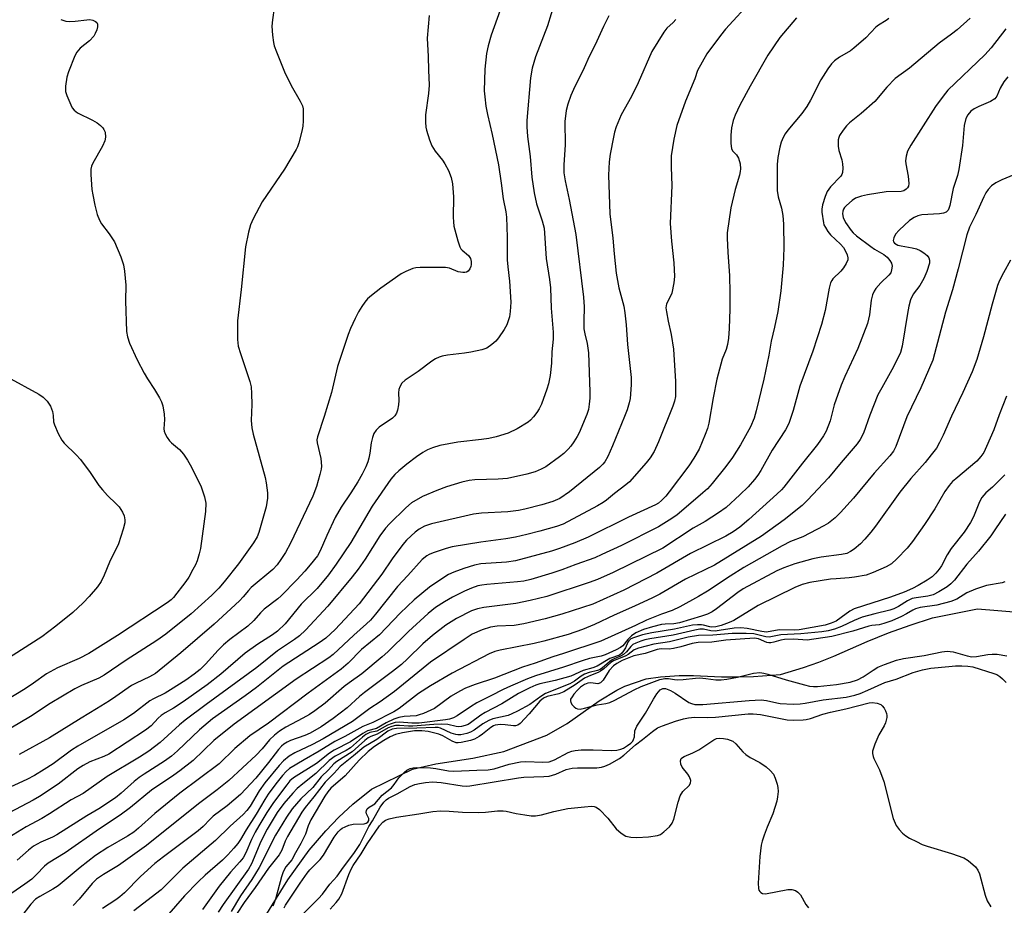
# Model space of a CAD drawing. Units: inches. Extents: x 1279762 to 1285762, y 505452 to 509452.
# Drawn here: x 1283033 to 1283298, y 507059 to 507297 of the extents above; entities that cross this region are included whole.
import ezdxf

# ---------------------------------------------------------------- set-up
doc = ezdxf.new("R2010")
doc.units = ezdxf.units.IN
doc.header["$MEASUREMENT"] = 0
doc.layers.add('HYDRO-Single Line Stream', color=4, linetype='Continuous')
doc.layers.add('Undefined', color=1, linetype='Continuous')

msp = doc.modelspace()

# ---------------------------------------------------------------- linework, layer by layer
at = {"layer": 'HYDRO-Single Line Stream'}
msp.add_lwpolyline([(1283099.09, 507055.77), (1283105.21, 507065.66), (1283110.94, 507073.66), (1283115.4, 507078.86), (1283118.98, 507082.55), (1283122.75, 507086.05), (1283127.74, 507090.16), (1283138.84, 507095.47), (1283145.1, 507096.97), (1283155.05, 507098.5), (1283163.45, 507100.3), (1283175.03, 507104.64), (1283180.49, 507107.84), (1283189.13, 507113.89), (1283193.88, 507116.79), (1283196.02, 507117.91), (1283201.81, 507119.84), (1283205.61, 507120.35), (1283210.7, 507120.7), (1283214.53, 507120.74), (1283222.07, 507120.38), (1283226.42, 507120.36), (1283230.76, 507120.49), (1283238, 507121.05), (1283244.22, 507122.93), (1283248.31, 507124.36), (1283252.35, 507125.93), (1283261.36, 507129.88), (1283267.12, 507132.2), (1283272.95, 507134.3), (1283279.02, 507136.26), (1283291.08, 507138.67), (1283303.15, 507137.7)], dxfattribs=at)
at = {"layer": 'Undefined'}
for points, elevation in [([(1283163.27, 507302.26), (1283160.03, 507293.27), (1283159.22, 507290.4), (1283158.75, 507288.37), (1283158.31, 507284.08), (1283158.16, 507278.23), (1283158.26, 507276.66), (1283158.57, 507274.15), (1283158.98, 507271.92), (1283160.23, 507266.51), (1283161.95, 507258.33), (1283162.73, 507253.38), (1283163.27, 507249.18), (1283163.95, 507245.64), (1283164.13, 507244.21), (1283164.36, 507238.83), (1283164.31, 507232.71), (1283164.47, 507230.83), (1283164.99, 507227), (1283165.33, 507221.35), (1283165.17, 507218.82), (1283164.92, 507217.42), (1283164.21, 507215.22), (1283163.5, 507213.93), (1283162, 507211.71), (1283161.26, 507210.79), (1283160.2, 507209.88), (1283158.8, 507208.96), (1283157.45, 507208.48), (1283154.56, 507207.89), (1283152.83, 507207.59), (1283148.21, 507207.02), (1283146.79, 507206.74), (1283145.99, 507206.49), (1283145, 507206.02), (1283144.05, 507205.45), (1283140.29, 507202.62), (1283136.83, 507200.27), (1283135.95, 507199.5), (1283135.36, 507198.56), (1283135.09, 507197.78), (1283135.02, 507196.93), (1283135.09, 507194.86), (1283135.03, 507193.67), (1283134.79, 507192.2), (1283134.5, 507191.39), (1283134.02, 507190.7), (1283133.4, 507190.12), (1283129.82, 507187.66), (1283129.04, 507186.86), (1283128.41, 507185.95), (1283128.01, 507184.89), (1283127.68, 507183.47), (1283127.31, 507180.65), (1283127.04, 507179.31), (1283126.75, 507178.27), (1283126.21, 507177), (1283125.19, 507174.97), (1283124.03, 507172.93), (1283122.17, 507169.95), (1283119.53, 507166.09), (1283117.92, 507163.33), (1283115.66, 507158.46), (1283113.92, 507154.32), (1283113.15, 507152.99), (1283111.25, 507150.55), (1283109.75, 507148.83), (1283107.61, 507146.5), (1283103.38, 507142.19), (1283102.49, 507141.41), (1283098.77, 507138.58), (1283097.78, 507137.59), (1283096.02, 507135.55), (1283094.41, 507134.03), (1283089.52, 507130.43), (1283087.8, 507128.98), (1283086.38, 507127.57), (1283083.03, 507123.82), (1283081.52, 507122.35), (1283079.95, 507121.12), (1283077.68, 507119.5), (1283073.59, 507116.85), (1283072.1, 507115.97), (1283068.99, 507114.49), (1283067.96, 507113.91), (1283063.58, 507110.54), (1283060.97, 507108.84), (1283048.56, 507101.71), (1283046.91, 507100.6), (1283041.93, 507096.98), (1283039.54, 507095.38), (1283036.85, 507093.79), (1283034.86, 507092.74), (1283028.14, 507089.66)], 298), ([(1283230.45, 507302.88), (1283223.22, 507294.89), (1283221.84, 507293.19), (1283218.18, 507288.23), (1283215.65, 507283.74), (1283214.92, 507281.48), (1283212.35, 507275.45), (1283210.09, 507268.89), (1283209.22, 507265.29), (1283208.52, 507260.75), (1283208.52, 507257.66), (1283208.74, 507252.73), (1283208.29, 507242.56), (1283208.62, 507237.8), (1283209.26, 507231.92), (1283209.39, 507228.26), (1283209.21, 507226.58), (1283208.68, 507223.79), (1283208.3, 507222.73), (1283207.3, 507220.9), (1283207.15, 507220.38), (1283207.12, 507219.84), (1283207.23, 507218.73), (1283207.69, 507216.21), (1283208.56, 507212.59), (1283209.14, 507208.63), (1283209.7, 507199.97), (1283209.73, 507197.34), (1283209.66, 507195.88), (1283209.42, 507194.62), (1283208.99, 507193.29), (1283205.1, 507183.72), (1283203.92, 507181.07), (1283202.87, 507179.37), (1283201.78, 507178.01), (1283197.34, 507172.94), (1283196.34, 507172.07), (1283193.23, 507169.78), (1283191.1, 507168.01), (1283190.18, 507167.38), (1283188.63, 507166.48), (1283179.41, 507161.56), (1283177.63, 507160.92), (1283173.16, 507159.61), (1283169.6, 507158.69), (1283166.52, 507158.03), (1283163.99, 507157.55), (1283157.24, 507156.68), (1283149.46, 507155.39), (1283147.88, 507154.97), (1283144.35, 507153.8), (1283143.29, 507153.38), (1283142.62, 507153.01), (1283141.42, 507151.98), (1283137.58, 507147.66), (1283134.78, 507144.69), (1283128.8, 507137.24), (1283127.45, 507135.65), (1283126.41, 507134.63), (1283122.94, 507131.59), (1283117.45, 507126.38), (1283116.23, 507125.48), (1283107.41, 507119.73), (1283090.74, 507107.62), (1283085.23, 507103.24), (1283079.68, 507097.88), (1283076.1, 507095.05), (1283074.46, 507093.87), (1283068.45, 507089.84), (1283062.75, 507085.18), (1283060.02, 507083.15), (1283054.39, 507079.47), (1283045.13, 507072.93), (1283040.59, 507070.18), (1283039.6, 507069.36), (1283037.44, 507067.08), (1283036.14, 507065.91), (1283034.3, 507064.52), (1283029.61, 507061.31)], 290), ([(1283177.13, 507302.29), (1283175.18, 507295.78), (1283171.93, 507287.47), (1283171.06, 507284.41), (1283170.61, 507281.78), (1283169.63, 507270.32), (1283169.62, 507268.58), (1283169.83, 507265.94), (1283170.49, 507260.55), (1283170.94, 507255.04), (1283171.58, 507250.78), (1283172.24, 507247.82), (1283173.79, 507243.28), (1283174.25, 507241.27), (1283174.8, 507233.1), (1283175.76, 507227.46), (1283176.02, 507225.19), (1283176.14, 507219.69), (1283176.72, 507213.27), (1283176.68, 507211.32), (1283176.4, 507207.99), (1283176.27, 507204.9), (1283175.92, 507201.53), (1283175.44, 507199.31), (1283175.04, 507197.93), (1283173.55, 507193.86), (1283172.97, 507192.56), (1283172.32, 507191.59), (1283171.41, 507190.43), (1283170.64, 507189.56), (1283170, 507188.98), (1283166.98, 507187.23), (1283164.63, 507186.07), (1283161.32, 507185.05), (1283159.37, 507184.6), (1283157.39, 507184.3), (1283151.03, 507183.59), (1283146.16, 507182.69), (1283144.18, 507182.11), (1283142.84, 507181.53), (1283141.56, 507180.84), (1283139.87, 507179.64), (1283137.26, 507177.66), (1283135.07, 507175.85), (1283134.05, 507174.89), (1283132.96, 507173.67), (1283127.95, 507166.4), (1283122.21, 507156.61), (1283118.24, 507150.78), (1283116.13, 507147.89), (1283113.12, 507144.22), (1283108.79, 507139.92), (1283104.45, 507134.69), (1283102.41, 507132.69), (1283101.04, 507131.67), (1283097.14, 507129.14), (1283093.69, 507126.75), (1283087.15, 507121.14), (1283083.48, 507118.25), (1283076.98, 507113.63), (1283074.34, 507111.94), (1283072.15, 507110.68), (1283071.07, 507109.94), (1283070.23, 507109.21), (1283068.37, 507107.22), (1283066.78, 507105.97), (1283056.95, 507099.58), (1283055.55, 507098.91), (1283051.79, 507097.48), (1283050, 507096.53), (1283048.56, 507095.55), (1283043.24, 507091.48), (1283038.22, 507088.17), (1283036.5, 507087.16), (1283030.07, 507083.77)], 296), ([(1283101.54, 507300.61), (1283101.01, 507297.41), (1283100.87, 507295.65), (1283101.03, 507293.3), (1283101.28, 507291.25), (1283101.5, 507290.41), (1283102.09, 507288.77), (1283104.27, 507283.36), (1283106.12, 507279.74), (1283108.52, 507275.52), (1283109.11, 507274.22), (1283109.29, 507273.39), (1283109.34, 507272.54), (1283109.33, 507270.22), (1283109.24, 507268.78), (1283108.96, 507267.37), (1283108.18, 507264.3), (1283107.83, 507263.22), (1283107.45, 507262.44), (1283104.25, 507257.17), (1283098.28, 507248.37), (1283095.8, 507243.74), (1283095.08, 507242.16), (1283094.57, 507240.21), (1283093.81, 507236.22), (1283092.64, 507224.74), (1283091.59, 507216.26), (1283091.63, 507211.23), (1283091.81, 507209.48), (1283092.39, 507207.5), (1283094.93, 507199.92), (1283095.28, 507198.49), (1283095.41, 507196.71), (1283095.5, 507193.74), (1283095.26, 507189.48), (1283095.48, 507187.45), (1283095.87, 507185.74), (1283099.06, 507174.08), (1283099.36, 507172.63), (1283099.71, 507169.97), (1283099.75, 507168.5), (1283099.35, 507166.16), (1283097.37, 507159.31), (1283096.92, 507158.1), (1283095.91, 507156.45), (1283091.88, 507150.81), (1283088, 507145.96), (1283086.55, 507144.26), (1283084.71, 507142.43), (1283079.13, 507137.33), (1283072.3, 507131.91), (1283069.84, 507130.21), (1283061.61, 507124.83), (1283055.64, 507120.8), (1283054.21, 507120.05), (1283049.58, 507118.07), (1283047.77, 507117.11), (1283041.16, 507113.19), (1283035.77, 507109.66), (1283030.51, 507106.58)], 302), ([(1283191.74, 507298.5), (1283190.28, 507295.59), (1283188.05, 507290.63), (1283186.43, 507287.55), (1283185.05, 507284.47), (1283182.17, 507278.63), (1283181.5, 507277.04), (1283180.64, 507274.64), (1283180.23, 507272.96), (1283179.87, 507270.01), (1283179.91, 507263.76), (1283179.6, 507258.29), (1283179.63, 507256.22), (1283179.93, 507254.02), (1283180.99, 507249), (1283182.86, 507239.52), (1283184.91, 507222.66), (1283185.08, 507220.09), (1283184.98, 507216.23), (1283185.03, 507214.15), (1283185.23, 507212.76), (1283185.89, 507210.23), (1283186.23, 507207.66), (1283186.59, 507197.16), (1283186.58, 507195.45), (1283186.46, 507193.81), (1283186.2, 507192.42), (1283185.84, 507191.05), (1283183.76, 507186.14), (1283183.21, 507185.12), (1283182.29, 507183.7), (1283181.47, 507182.57), (1283180.73, 507181.74), (1283179.55, 507180.56), (1283178.45, 507179.65), (1283174.72, 507176.94), (1283173.46, 507176.3), (1283171.9, 507175.64), (1283169.63, 507175), (1283164.43, 507173.83), (1283161.92, 507173.62), (1283155.57, 507173.48), (1283154.11, 507173.28), (1283152.07, 507172.85), (1283147.96, 507171.58), (1283145.38, 507170.6), (1283141.53, 507168.94), (1283138.53, 507167.24), (1283137.03, 507165.95), (1283132.61, 507161.65), (1283131.51, 507160.47), (1283129.96, 507158.34), (1283126.08, 507152.07), (1283124.18, 507149.39), (1283122.53, 507147.29), (1283115.97, 507139.44), (1283109.95, 507132.95), (1283108.35, 507131.47), (1283106.98, 507130.46), (1283102.38, 507127.39), (1283096.87, 507122.88), (1283083.17, 507112.92), (1283077.47, 507108.68), (1283075.98, 507107.45), (1283070.81, 507102.7), (1283067.7, 507100.37), (1283065.23, 507098.76), (1283056.52, 507093.49), (1283049.98, 507088.99), (1283046.8, 507087.28), (1283040.93, 507083.44), (1283038.9, 507082.24), (1283034.66, 507079.94), (1283025.19, 507074.24)], 294), ([(1283044, 507297.53), (1283045.3, 507297.05), (1283046.41, 507296.94), (1283047.85, 507297.03), (1283050.98, 507297.44), (1283051.78, 507297.47), (1283052.6, 507297.29), (1283053.33, 507296.95), (1283053.7, 507296.65), (1283053.89, 507296.25), (1283053.86, 507295.54), (1283053.66, 507294.75), (1283053.27, 507293.7), (1283052.86, 507292.98), (1283051.7, 507291.78), (1283049.17, 507289.76), (1283048.3, 507288.69), (1283047.76, 507287.71), (1283046.09, 507283.37), (1283045.64, 507281.99), (1283045.24, 507279.5), (1283045.22, 507278.67), (1283045.29, 507278.12), (1283045.65, 507277), (1283046.68, 507274.51), (1283047.07, 507273.72), (1283047.56, 507273.02), (1283048.48, 507272.36), (1283052.53, 507270.4), (1283053.79, 507269.63), (1283054.7, 507268.92), (1283055.31, 507268.32), (1283055.62, 507267.85), (1283055.91, 507267.09), (1283056.06, 507265.79), (1283055.87, 507264.78), (1283055.2, 507263.37), (1283052.63, 507258.77), (1283052.27, 507257.99), (1283052.06, 507257.18), (1283052.04, 507255.76), (1283052.36, 507251.7), (1283052.58, 507250.28), (1283053.17, 507247.46), (1283053.78, 507244.94), (1283054.42, 507243.39), (1283054.97, 507242.44), (1283057.01, 507239.76), (1283058.43, 507237.59), (1283060.14, 507233.5), (1283060.85, 507231.37), (1283061.13, 507229.72), (1283061.48, 507225.92), (1283061.41, 507221.69), (1283061.71, 507213.4), (1283061.93, 507211.95), (1283062.46, 507210.27), (1283064.56, 507205.82), (1283066.45, 507202.19), (1283067.34, 507200.68), (1283069.27, 507197.81), (1283070.62, 507195.51), (1283071.14, 507194.45), (1283071.46, 507193.38), (1283071.81, 507191.15), (1283071.9, 507189.75), (1283071.73, 507187.23), (1283071.82, 507186.6), (1283072.11, 507185.82), (1283072.67, 507184.83), (1283073.32, 507183.94), (1283073.86, 507183.41), (1283075.99, 507181.66), (1283077.05, 507180.36), (1283078.18, 507178.75), (1283078.88, 507177.49), (1283081.69, 507171.8), (1283082.73, 507168.87), (1283083.05, 507167.21), (1283083.01, 507164.89), (1283081.61, 507154.96), (1283081.3, 507153.56), (1283080.71, 507151.66), (1283080.27, 507150.59), (1283079.59, 507149.3), (1283078.46, 507147.26), (1283077.67, 507146.04), (1283074.35, 507141.75), (1283073.75, 507141.15), (1283072.63, 507140.29), (1283059.25, 507131.48), (1283051.5, 507126.63), (1283048.97, 507125.31), (1283043.05, 507122.81), (1283040.16, 507121.17), (1283036.63, 507118.65), (1283034.4, 507117.16), (1283028.86, 507113.86)], 304), ([(1283209.75, 507297.53), (1283209.05, 507296.72), (1283207.4, 507295.18), (1283206.52, 507294.06), (1283203.34, 507288.86), (1283199.61, 507280.4), (1283197.82, 507276.74), (1283195.08, 507271.83), (1283193.73, 507268.56), (1283193.28, 507267.17), (1283192.96, 507265.75), (1283192.07, 507261.17), (1283191.82, 507259.13), (1283191.67, 507255.59), (1283192, 507245.14), (1283192.81, 507238.57), (1283193.15, 507234.33), (1283193.71, 507229.14), (1283194.42, 507225.2), (1283195.75, 507220.22), (1283196.07, 507218.48), (1283196.4, 507215.21), (1283196.76, 507209.94), (1283197.73, 507201.02), (1283197.77, 507199.03), (1283197.5, 507195.34), (1283197.25, 507194.24), (1283196.64, 507192.36), (1283195.95, 507190.49), (1283192.74, 507182.65), (1283191.42, 507179.75), (1283190.61, 507178.3), (1283190.14, 507177.69), (1283189.18, 507176.79), (1283181.11, 507170.19), (1283178.53, 507168.45), (1283176.64, 507167.6), (1283173.66, 507166.71), (1283169.06, 507165.53), (1283167.35, 507165.18), (1283164.49, 507164.84), (1283157.38, 507164.52), (1283155.21, 507164.19), (1283143.88, 507161.63), (1283142.06, 507160.99), (1283140.63, 507160.2), (1283139.55, 507159.39), (1283138.46, 507158.41), (1283137.21, 507157.17), (1283136.2, 507156.01), (1283133.33, 507152.2), (1283130.56, 507148.07), (1283124.42, 507140.09), (1283117.97, 507133.17), (1283115.41, 507130.77), (1283113.64, 507129.5), (1283108.75, 507126.41), (1283103.94, 507123.23), (1283096.72, 507117.55), (1283093.67, 507115.25), (1283084.9, 507109.07), (1283081.35, 507106.07), (1283075.42, 507100.42), (1283073.87, 507099.04), (1283071.96, 507097.65), (1283066.42, 507094.14), (1283065.09, 507093.22), (1283063.8, 507092.19), (1283060.3, 507089.06), (1283058.7, 507087.82), (1283054.2, 507084.79), (1283050.96, 507082.93), (1283042.87, 507077.8), (1283041.76, 507077.19), (1283038.59, 507075.81), (1283036.6, 507074.72), (1283035.26, 507073.68), (1283032.2, 507071.03)], 292), ([(1283143.3, 507298.56), (1283142.74, 507292.47), (1283143.04, 507287.51), (1283143.08, 507283.81), (1283143.3, 507279.78), (1283143.12, 507277.55), (1283142.29, 507271.77), (1283142.27, 507269.82), (1283142.4, 507268.46), (1283142.58, 507267.63), (1283143.37, 507265.11), (1283143.98, 507263.47), (1283144.9, 507261.98), (1283146.88, 507259.58), (1283147.53, 507258.64), (1283148.46, 507256.8), (1283149.25, 507254.9), (1283149.58, 507253.18), (1283149.89, 507249.67), (1283149.77, 507244.27), (1283149.81, 507242.94), (1283149.94, 507241.85), (1283151, 507237.86), (1283151.57, 507236.22), (1283151.85, 507235.74), (1283152.21, 507235.34), (1283153.87, 507233.91), (1283154.42, 507233.09), (1283154.62, 507232.32), (1283154.64, 507231.51), (1283154.55, 507230.98), (1283154.23, 507230.3), (1283153.77, 507229.72), (1283153.38, 507229.45), (1283152.92, 507229.32), (1283152.41, 507229.29), (1283151.09, 507229.5), (1283148.79, 507230.48), (1283147.67, 507230.69), (1283140.85, 507230.7), (1283139.69, 507230.58), (1283138.88, 507230.36), (1283137.04, 507229.62), (1283135.78, 507228.96), (1283130.28, 507225.06), (1283127.76, 507223.15), (1283126.67, 507222.23), (1283125.94, 507221.36), (1283125.12, 507220.17), (1283124.21, 507218.7), (1283123.31, 507216.94), (1283122.07, 507214.22), (1283121.45, 507212.58), (1283118.56, 507203.96), (1283116.92, 507197.02), (1283115.02, 507190.5), (1283113.17, 507185.05), (1283113.05, 507184.22), (1283113.09, 507183.4), (1283114.07, 507179.17), (1283114.22, 507177.17), (1283114.13, 507176.3), (1283113.83, 507174.86), (1283112.92, 507171.67), (1283111.89, 507169.07), (1283105.94, 507156.39), (1283104.55, 507153.88), (1283103.33, 507151.97), (1283102.34, 507150.59), (1283101.16, 507149.29), (1283095.33, 507144.44), (1283094.57, 507143.67), (1283093.15, 507141.92), (1283092.18, 507140.9), (1283085.35, 507134.56), (1283076.36, 507126.86), (1283069.52, 507121.32), (1283067.93, 507120.37), (1283064.29, 507118.72), (1283063.08, 507118.08), (1283058.79, 507115.05), (1283057.08, 507113.92), (1283053.61, 507111.73), (1283049.46, 507109.29), (1283040.98, 507103.91), (1283032.8, 507099.5)], 300), ([(1283242.3, 507297.96), (1283237.82, 507292.67), (1283234.61, 507287.85), (1283229.8, 507279.57), (1283227.07, 507274.39), (1283225.81, 507271.7), (1283225.27, 507270.31), (1283224.84, 507268.32), (1283224.58, 507266.31), (1283224.58, 507264.05), (1283224.77, 507262.72), (1283225.08, 507262.12), (1283226.13, 507261), (1283226.67, 507260.11), (1283227.11, 507258.59), (1283227.2, 507257.29), (1283227.14, 507256.51), (1283226.94, 507255.52), (1283225.75, 507251.68), (1283224.6, 507246.77), (1283223.64, 507239.98), (1283223.63, 507238.55), (1283223.82, 507234.81), (1283224.27, 507228.42), (1283224.34, 507223.9), (1283224.33, 507219.41), (1283224.14, 507214.23), (1283223.97, 507211.61), (1283223.74, 507209.89), (1283223.37, 507208.61), (1283222.31, 507205.93), (1283220.88, 507200.59), (1283219.83, 507195.58), (1283218.65, 507188.76), (1283218.29, 507187.33), (1283217.7, 507185.71), (1283216.05, 507181.73), (1283214.64, 507179.28), (1283213.3, 507177.27), (1283208.01, 507170.2), (1283207.11, 507169.09), (1283205.94, 507167.87), (1283205.13, 507167.21), (1283204.27, 507166.68), (1283197.06, 507163.39), (1283186.16, 507158.01), (1283182.57, 507156.49), (1283178.43, 507154.97), (1283176.3, 507154.28), (1283166.55, 507151.68), (1283164.1, 507151.3), (1283157.25, 507150.82), (1283155.47, 507150.5), (1283152.65, 507149.58), (1283149.96, 507148.56), (1283148.53, 507147.91), (1283147.27, 507147.15), (1283143.35, 507144.52), (1283139.24, 507141.1), (1283135.44, 507137.51), (1283129.86, 507131.73), (1283125.09, 507127.74), (1283121.43, 507124.09), (1283119.58, 507122.48), (1283110.68, 507115.97), (1283099.95, 507107.93), (1283094.91, 507104.46), (1283090.93, 507101.05), (1283086.66, 507096.96), (1283076.04, 507089), (1283069.37, 507083.58), (1283064.95, 507079.62), (1283063.63, 507078.53), (1283062, 507077.42), (1283056.7, 507074.38), (1283053.33, 507072.25), (1283049.18, 507069.01), (1283043.24, 507064.1), (1283041.87, 507063.2), (1283038.31, 507061.2), (1283037.2, 507060.45), (1283035.92, 507059.15), (1283033.14, 507055.5)], 288), ([(1283267.22, 507297.78), (1283266.53, 507297.25), (1283264.4, 507295.95), (1283263.74, 507295.44), (1283261.02, 507292.59), (1283257.78, 507289.74), (1283256.84, 507289.09), (1283253.9, 507287.34), (1283252.58, 507286.32), (1283251.77, 507285.57), (1283250.73, 507284.17), (1283248.84, 507281.23), (1283246.13, 507275.76), (1283245.14, 507274.02), (1283243.73, 507272.17), (1283239.95, 507267.66), (1283239.3, 507266.72), (1283238.76, 507265.74), (1283238.22, 507264.45), (1283237.86, 507263.08), (1283237.29, 507260.28), (1283237.13, 507258.41), (1283237.11, 507251.43), (1283237.34, 507249.67), (1283238.26, 507246.65), (1283238.6, 507244.68), (1283238.79, 507242.39), (1283238.91, 507235.95), (1283238.71, 507231.27), (1283238.14, 507224.36), (1283237.33, 507218.81), (1283236.42, 507214.55), (1283235.47, 507210.81), (1283234.85, 507207.02), (1283233.5, 507200.61), (1283231.46, 507192.08), (1283230.91, 507190.08), (1283229.9, 507187.73), (1283227.22, 507182.86), (1283225.05, 507179.47), (1283223.26, 507177.03), (1283219.61, 507172.46), (1283218.32, 507171.04), (1283217.1, 507169.92), (1283210.07, 507163.97), (1283208.03, 507162.55), (1283205.12, 507160.81), (1283195.1, 507155.8), (1283189.86, 507153.3), (1283187.94, 507152.48), (1283182.8, 507150.67), (1283179.09, 507149.24), (1283176.35, 507148.28), (1283170.68, 507146.57), (1283168.83, 507146.14), (1283167.14, 507145.94), (1283158.81, 507145.28), (1283157.49, 507145.1), (1283156.4, 507144.86), (1283154.7, 507144.27), (1283152.79, 507143.44), (1283149.58, 507141.86), (1283147.4, 507140.62), (1283145, 507139.06), (1283143, 507137.45), (1283137.68, 507132.56), (1283132.17, 507127.14), (1283130.65, 507125.76), (1283125.11, 507121.19), (1283121.73, 507118.8), (1283120.38, 507117.76), (1283115.24, 507113.33), (1283112.44, 507111.24), (1283111, 507110.26), (1283109.26, 507109.22), (1283104.65, 507106.81), (1283102.96, 507105.71), (1283101.57, 507104.7), (1283100.22, 507103.41), (1283098.27, 507100.99), (1283096.67, 507099.26), (1283089.26, 507092.45), (1283086.11, 507089.96), (1283081.08, 507086.15), (1283067.05, 507074.98), (1283059.55, 507069.59), (1283055.47, 507067.1), (1283053.64, 507065.84), (1283052.46, 507064.71), (1283048.92, 507060.5), (1283047.32, 507058.76)], 286), ([(1283289.13, 507297.83), (1283285.61, 507294.72), (1283284.08, 507293.5), (1283280.78, 507291.15), (1283272.78, 507284.41), (1283268.92, 507281.58), (1283266.7, 507279.25), (1283263.43, 507275.44), (1283259.71, 507272.15), (1283256.61, 507269.63), (1283255.78, 507268.88), (1283254.86, 507267.71), (1283253.91, 507266.2), (1283253.69, 507265.66), (1283253.56, 507265.11), (1283253.52, 507263.36), (1283253.74, 507262.22), (1283254.5, 507259.72), (1283254.76, 507258.59), (1283254.82, 507257.41), (1283254.7, 507256.26), (1283254.52, 507255.74), (1283254.24, 507255.31), (1283251.46, 507252.44), (1283250.55, 507251.12), (1283250.02, 507249.83), (1283249.36, 507247.54), (1283249.16, 507246.39), (1283249.17, 507245.55), (1283249.58, 507242.75), (1283249.73, 507242.21), (1283250.11, 507241.41), (1283250.73, 507240.4), (1283251.45, 507239.49), (1283254.18, 507236.96), (1283254.97, 507236.09), (1283255.54, 507235.09), (1283255.97, 507234.04), (1283256.15, 507233.24), (1283256.12, 507232.73), (1283255.72, 507231.74), (1283254.98, 507230.55), (1283254.23, 507229.67), (1283252.13, 507227.59), (1283251.84, 507227.17), (1283251.52, 507226.5), (1283251.17, 507225.1), (1283250.04, 507219.06), (1283249.07, 507215.27), (1283246.73, 507208.17), (1283243.22, 507198.71), (1283241.46, 507192.14), (1283240.26, 507188.65), (1283239.32, 507186.9), (1283235.77, 507181.43), (1283232.71, 507175.98), (1283231.87, 507174.71), (1283230.97, 507173.53), (1283229.28, 507171.61), (1283227, 507169.41), (1283223.32, 507166.04), (1283221.32, 507164.58), (1283217.72, 507162.26), (1283214.49, 507160.4), (1283206.28, 507155.06), (1283192.87, 507148.48), (1283188.63, 507146.63), (1283186.45, 507145.8), (1283174.97, 507142.03), (1283170.53, 507140.94), (1283166.65, 507140.13), (1283158.07, 507139.03), (1283156.36, 507138.74), (1283154.67, 507138.14), (1283150.69, 507136.12), (1283147.78, 507134.28), (1283144.17, 507131.5), (1283141.61, 507129.26), (1283137.46, 507125.21), (1283135.79, 507123.72), (1283133.39, 507121.83), (1283125.82, 507116.19), (1283124.53, 507115.12), (1283121.21, 507112.06), (1283117.42, 507109.17), (1283114.18, 507106.95), (1283111.22, 507105.17), (1283109.75, 507104.54), (1283105.95, 507103.25), (1283104.98, 507102.8), (1283104.11, 507102.25), (1283103.45, 507101.67), (1283102.66, 507100.81), (1283099.98, 507097.33), (1283096.52, 507093.08), (1283092.4, 507088.67), (1283088.82, 507085.65), (1283085.1, 507082.84), (1283084.26, 507082.07), (1283082.34, 507080.03), (1283081.04, 507078.87), (1283071.65, 507071.9), (1283069.34, 507070.06), (1283065.5, 507066.55), (1283061.15, 507062.22), (1283059.94, 507061.12), (1283058.84, 507060.3), (1283055.2, 507057.97)], 284), ([(1283298.74, 507294.99), (1283294.76, 507289.89), (1283293.1, 507287.98), (1283283.14, 507278.43), (1283281.86, 507276.87), (1283279.82, 507274.08), (1283273.15, 507263.65), (1283272.24, 507261.98), (1283271.86, 507260.69), (1283271.7, 507259.38), (1283271.78, 507258.58), (1283272.41, 507255.29), (1283272.61, 507253.33), (1283272.49, 507252.57), (1283272.24, 507252.15), (1283271.9, 507251.79), (1283271.27, 507251.36), (1283270.53, 507251.13), (1283266.53, 507251.04), (1283261.44, 507250.28), (1283259.81, 507249.93), (1283258.25, 507249.31), (1283257.3, 507248.72), (1283255.84, 507247.42), (1283255.3, 507246.81), (1283255.02, 507246.36), (1283254.85, 507245.89), (1283254.75, 507245.13), (1283254.9, 507244.11), (1283255.55, 507242.84), (1283257.02, 507240.66), (1283257.61, 507240.01), (1283258.49, 507239.23), (1283262.35, 507236.29), (1283263.35, 507235.61), (1283265.83, 507234.16), (1283266.72, 507233.43), (1283267.47, 507232.55), (1283267.9, 507231.83), (1283268.07, 507231.06), (1283267.97, 507230), (1283267.71, 507229.25), (1283267.23, 507228.59), (1283265.07, 507226.5), (1283263.75, 507225.03), (1283263.29, 507224.33), (1283262.8, 507223.32), (1283262.42, 507221.88), (1283262.02, 507217.95), (1283261.42, 507215.58), (1283258.86, 507208.81), (1283255.36, 507201.34), (1283254.32, 507198.95), (1283252.5, 507193.65), (1283251.44, 507189.33), (1283250.36, 507186.58), (1283249.63, 507185.33), (1283247.96, 507182.95), (1283243.93, 507177.99), (1283238.93, 507171.5), (1283238.31, 507170.8), (1283237.06, 507169.59), (1283229.49, 507162.79), (1283227.03, 507160.74), (1283225.22, 507159.44), (1283223.27, 507158.31), (1283213.77, 507153.58), (1283204.65, 507148.3), (1283195.74, 507143.7), (1283187.44, 507139.96), (1283179.06, 507137.25), (1283174.56, 507136), (1283168.81, 507134.65), (1283166.19, 507134.25), (1283161.65, 507134.06), (1283159.81, 507133.8), (1283157.6, 507133.04), (1283154.92, 507131.86), (1283152.69, 507130.45), (1283143.69, 507124.33), (1283141.65, 507122.76), (1283133.91, 507116.43), (1283130.08, 507113.64), (1283127.3, 507111.84), (1283122.58, 507108.37), (1283114.69, 507103.71), (1283111.85, 507102.19), (1283107.05, 507099.89), (1283105.55, 507098.97), (1283104.04, 507097.71), (1283102.82, 507096.5), (1283098.95, 507091.78), (1283097.47, 507089.71), (1283095.04, 507085.53), (1283094.13, 507084.38), (1283093.12, 507083.3), (1283089.65, 507080.16), (1283085.66, 507076.29), (1283076.86, 507068.86), (1283071.03, 507063.01), (1283063.69, 507057.32)], 282), ([(1283299.33, 507282.08), (1283298.24, 507280.69), (1283297.27, 507278.96), (1283296.3, 507276.79), (1283295.78, 507276.11), (1283294.59, 507275.4), (1283291.43, 507274.03), (1283290.19, 507273.41), (1283289.33, 507272.77), (1283288.47, 507271.78), (1283287.99, 507270.83), (1283287.53, 507268.95), (1283287.08, 507263.52), (1283286.12, 507257.06), (1283285.72, 507255.42), (1283284.58, 507251.97), (1283283.65, 507247.42), (1283283.42, 507246.61), (1283283.19, 507246.13), (1283282.66, 507245.58), (1283281.96, 507245.28), (1283280.88, 507245.13), (1283276.11, 507244.86), (1283275.03, 507244.61), (1283274, 507244.17), (1283272.82, 507243.36), (1283270, 507240.71), (1283269.04, 507239.62), (1283268.55, 507238.69), (1283268.4, 507237.99), (1283268.46, 507237.58), (1283268.74, 507237.23), (1283269.17, 507236.95), (1283269.67, 507236.72), (1283270.52, 507236.48), (1283273.5, 507236), (1283274.65, 507235.72), (1283275.69, 507235.26), (1283276.67, 507234.65), (1283277.53, 507233.94), (1283277.99, 507233.32), (1283278.2, 507232.62), (1283278.16, 507231.83), (1283277.47, 507229.6), (1283276.66, 507227.75), (1283275.54, 507225.84), (1283273.77, 507223.48), (1283273.05, 507221.92), (1283272.6, 507220.26), (1283272.22, 507218.3), (1283270.83, 507209.46), (1283270.33, 507207.78), (1283268.47, 507203.92), (1283265.28, 507198.28), (1283264.29, 507196.37), (1283262.08, 507190.92), (1283260.36, 507186), (1283259.49, 507184.32), (1283258.67, 507183.16), (1283254.34, 507178.13), (1283250.94, 507174.04), (1283245.31, 507167.96), (1283243.81, 507166.53), (1283238.97, 507162.64), (1283232.91, 507158.28), (1283220.18, 507150.44), (1283212.39, 507146.66), (1283205.52, 507142.68), (1283203.51, 507141.63), (1283198.69, 507139.38), (1283193.16, 507137.04), (1283187.87, 507134.47), (1283184.61, 507133.11), (1283180.75, 507131.82), (1283174.24, 507129.97), (1283171.57, 507129.37), (1283162.39, 507127.61), (1283161.01, 507127.22), (1283159.44, 507126.59), (1283149.48, 507121.41), (1283143.68, 507117.99), (1283140.42, 507115.9), (1283135.19, 507111.85), (1283133.79, 507110.91), (1283128.12, 507108.12), (1283125.38, 507106.97), (1283120.53, 507104.34), (1283117.83, 507102.97), (1283113.6, 507100.31), (1283109.57, 507098.05), (1283105.68, 507095.68), (1283104.72, 507094.88), (1283103.71, 507093.78), (1283101.93, 507091.56), (1283099.93, 507088.77), (1283098.98, 507087.33), (1283096.61, 507083.35), (1283093.92, 507079.14), (1283092.42, 507076.55), (1283091.68, 507075.49), (1283090.67, 507074.23), (1283089, 507072.4), (1283087.53, 507070.96), (1283082.87, 507066.95), (1283081.03, 507065.17), (1283077.36, 507061.36), (1283072.49, 507055.83)], 280), ([(1283300.87, 507255.61), (1283297.65, 507254.33), (1283296.09, 507253.5), (1283294.88, 507252.7), (1283293.96, 507251.71), (1283293.36, 507250.76), (1283292.83, 507249.7), (1283290.69, 507244.99), (1283288.99, 507241.54), (1283288.21, 507239.5), (1283285.94, 507230.28), (1283284.37, 507224.67), (1283282.47, 507218.62), (1283279.56, 507207.4), (1283279.04, 507205.73), (1283275.87, 507198.26), (1283272.1, 507190.42), (1283269.1, 507182.43), (1283268.43, 507181.21), (1283267.47, 507179.9), (1283263.24, 507175.26), (1283257.65, 507168.56), (1283254.17, 507164.63), (1283252.73, 507163.19), (1283250.93, 507161.75), (1283249.73, 507161.03), (1283244.05, 507158.14), (1283240.66, 507156.81), (1283238.45, 507155.67), (1283228.1, 507149.81), (1283224.42, 507147.5), (1283218.33, 507143.44), (1283215.92, 507142.02), (1283210.88, 507139.25), (1283208.81, 507138.24), (1283205.95, 507137.28), (1283201.88, 507135.62), (1283198.93, 507134.19), (1283189.59, 507129.99), (1283179.5, 507126.63), (1283176.59, 507125.75), (1283171.87, 507124.05), (1283168.41, 507122.99), (1283160.86, 507120.03), (1283155.72, 507118.31), (1283153.09, 507117.33), (1283151.53, 507116.56), (1283149.26, 507115.21), (1283144.71, 507111.86), (1283141.74, 507110.5), (1283140.63, 507110.1), (1283139.8, 507109.91), (1283136.51, 507109.7), (1283135.11, 507109.44), (1283133.77, 507108.94), (1283131.71, 507108), (1283129.08, 507106.5), (1283126.69, 507105.82), (1283125.44, 507105.12), (1283122.1, 507102.85), (1283117.67, 507100.65), (1283116.45, 507099.8), (1283112.88, 507097.01), (1283106.72, 507093.15), (1283105.76, 507092.36), (1283104.88, 507091.31), (1283101.33, 507086.51), (1283099.55, 507083.82), (1283097.33, 507080.24), (1283096.35, 507078.49), (1283095.42, 507076.59), (1283093.85, 507072.92), (1283093.12, 507071.62), (1283092.28, 507070.57), (1283089.75, 507067.74), (1283086.7, 507064), (1283082.21, 507057.67)], 278), ([(1283299.97, 507232.66), (1283298.08, 507229.24), (1283297.08, 507227.16), (1283296.53, 507225.82), (1283295.1, 507220.79), (1283292.76, 507211.99), (1283290.89, 507205.85), (1283289.72, 507202.57), (1283287.16, 507196.95), (1283284.09, 507190.65), (1283281.89, 507185.54), (1283280.9, 507183.49), (1283280.07, 507182.03), (1283278.66, 507180.16), (1283276.98, 507178.12), (1283273.1, 507173.79), (1283270.21, 507170.18), (1283263.64, 507161), (1283262.39, 507159.37), (1283260.73, 507157.43), (1283259.57, 507156.2), (1283257.84, 507154.75), (1283256.91, 507154.12), (1283255.85, 507153.65), (1283254.44, 507153.31), (1283248.93, 507152.62), (1283246.7, 507152.19), (1283241.91, 507150.86), (1283238.86, 507149.72), (1283237.01, 507148.93), (1283227.92, 507144.13), (1283226.47, 507143.11), (1283220.73, 507138.71), (1283219.56, 507137.94), (1283218.3, 507137.28), (1283216.67, 507136.7), (1283210.79, 507134.95), (1283209.24, 507134.7), (1283206.89, 507134.61), (1283205.91, 507134.49), (1283203.52, 507133.89), (1283201.09, 507133.15), (1283199, 507132.2), (1283197.86, 507131.45), (1283196.86, 507130.47), (1283195.46, 507128.77), (1283194.9, 507128.29), (1283193.69, 507127.63), (1283190.73, 507126.31), (1283189.63, 507125.96), (1283186.49, 507125.28), (1283184.8, 507124.82), (1283179.53, 507123), (1283171.97, 507120.66), (1283169.77, 507119.85), (1283165.2, 507117.91), (1283163.24, 507117.01), (1283159.95, 507115.23), (1283156.16, 507113.35), (1283154.43, 507112.29), (1283150.84, 507109.88), (1283149.84, 507109.36), (1283148.77, 507109), (1283147.65, 507108.77), (1283140.55, 507107.93), (1283138.59, 507107.86), (1283135.3, 507108.16), (1283134.15, 507108.05), (1283133.03, 507107.74), (1283132.08, 507107.36), (1283129.17, 507105.76), (1283127.28, 507105.34), (1283126.26, 507104.83), (1283125.33, 507104.14), (1283122.1, 507101.29), (1283120.94, 507100.57), (1283117.93, 507099.02), (1283116.31, 507097.8), (1283112.73, 507094.33), (1283109.19, 507091.58), (1283107.7, 507090.31), (1283106.53, 507089.08), (1283104.11, 507086.27), (1283102.3, 507083.79), (1283099.59, 507079.35), (1283097.95, 507076.01), (1283095.35, 507069.97), (1283094.6, 507068.55), (1283087.71, 507059), (1283086.45, 507056.98)], 276), ([(1283029.48, 507201.19), (1283038.08, 507196.55), (1283039.22, 507195.75), (1283040.33, 507194.65), (1283041.17, 507193.34), (1283041.75, 507191.86), (1283041.94, 507190.79), (1283042.02, 507189.1), (1283042.25, 507188.3), (1283043.29, 507185.95), (1283044.24, 507184.19), (1283044.91, 507183.35), (1283048.09, 507180.24), (1283049.25, 507178.98), (1283051.88, 507175.43), (1283054.28, 507171.93), (1283055.21, 507170.78), (1283056.6, 507169.23), (1283058.95, 507167.02), (1283059.72, 507166.17), (1283060.62, 507164.76), (1283061.07, 507163.77), (1283061.27, 507162.7), (1283061.24, 507161.87), (1283060.81, 507160.17), (1283059.51, 507156.24), (1283057.09, 507151.32), (1283055.67, 507147.73), (1283054.87, 507146.03), (1283053.9, 507144.64), (1283051.66, 507142), (1283050.01, 507140.34), (1283047.2, 507137.75), (1283042.65, 507134.07), (1283038.84, 507131.18), (1283028.92, 507124.77)], 306), ([(1283298.96, 507196.04), (1283296.92, 507191), (1283295.52, 507186.93), (1283293.57, 507182.42), (1283292.82, 507180.86), (1283292.05, 507179.72), (1283290.94, 507178.49), (1283285.24, 507173.76), (1283284.4, 507172.97), (1283283.45, 507171.92), (1283282.33, 507170.29), (1283279.61, 507165.65), (1283276.84, 507161.4), (1283273.58, 507156.85), (1283272.13, 507155.05), (1283269.4, 507152.15), (1283267.93, 507150.87), (1283266.47, 507150.01), (1283262.98, 507148.48), (1283261.06, 507147.81), (1283257.92, 507147.2), (1283256.49, 507147.02), (1283253.01, 507146.82), (1283251.52, 507146.66), (1283245.91, 507145.78), (1283243.85, 507145.25), (1283241.86, 507144.42), (1283232, 507139.56), (1283225.44, 507135.58), (1283224.15, 507134.99), (1283222.02, 507134.18), (1283220.6, 507133.83), (1283219.47, 507133.73), (1283218.92, 507133.82), (1283217.27, 507134.33), (1283216.72, 507134.42), (1283215.64, 507134.41), (1283214.27, 507134.26), (1283209.44, 507133.19), (1283203.32, 507132.26), (1283200.8, 507131.66), (1283198.39, 507130.92), (1283197.67, 507130.58), (1283197.16, 507130.12), (1283196.88, 507129.71), (1283196.2, 507128.23), (1283195.72, 507127.39), (1283195.21, 507126.73), (1283194.61, 507126.26), (1283191.98, 507125.3), (1283188.57, 507123.22), (1283187.43, 507122.81), (1283184.78, 507122.07), (1283181.49, 507120.56), (1283177.28, 507119.38), (1283173.15, 507118.51), (1283172.03, 507118.14), (1283170.4, 507117.46), (1283167.36, 507115.89), (1283162.91, 507113.11), (1283158.35, 507110.79), (1283157.19, 507110.02), (1283154.42, 507107.97), (1283153.77, 507107.57), (1283153.04, 507107.26), (1283151.99, 507106.99), (1283151.19, 507106.93), (1283150.6, 507107), (1283148.3, 507107.55), (1283146.6, 507107.65), (1283144.57, 507107.58), (1283138.91, 507107.08), (1283137.71, 507107.1), (1283135.27, 507107.29), (1283134.22, 507107.25), (1283133.25, 507107.03), (1283132.28, 507106.67), (1283129.29, 507104.92), (1283127.6, 507104.33), (1283126.87, 507103.96), (1283125.95, 507103.25), (1283122.49, 507100.2), (1283118.41, 507097.59), (1283117.56, 507096.9), (1283116.13, 507095.31), (1283114.18, 507093.41), (1283111.93, 507090.59), (1283108.71, 507087.53), (1283106.39, 507084.84), (1283104.81, 507082.53), (1283101.87, 507077.69), (1283097.44, 507069.04), (1283096.5, 507067.35), (1283095.47, 507065.74), (1283092.43, 507061.39), (1283089.91, 507057.13)], 274), ([(1283298.49, 507174.85), (1283297.7, 507173.98), (1283295.13, 507171.52), (1283293.34, 507169.94), (1283292.28, 507168.74), (1283291.63, 507167.5), (1283290.04, 507163.5), (1283289.23, 507162), (1283287.52, 507159.37), (1283284.03, 507154.97), (1283282.96, 507153.23), (1283281.4, 507150.29), (1283280.78, 507149.38), (1283279.92, 507148.31), (1283278.89, 507147.36), (1283277.51, 507146.4), (1283275.13, 507144.98), (1283273.58, 507144.18), (1283271.31, 507143.21), (1283267.66, 507141.89), (1283257.83, 507138.69), (1283256.71, 507138.1), (1283254.38, 507136.33), (1283252.98, 507135.38), (1283251.68, 507134.8), (1283250.01, 507134.31), (1283243.06, 507133.03), (1283241.76, 507132.97), (1283237.67, 507133.05), (1283234.22, 507132.46), (1283232.96, 507132.59), (1283229.03, 507133.41), (1283227.31, 507133.59), (1283225.52, 507133.51), (1283221.5, 507132.83), (1283220.36, 507132.7), (1283219.22, 507132.75), (1283217.26, 507133.21), (1283216.3, 507133.24), (1283214.88, 507132.99), (1283209.03, 507131.59), (1283202.74, 507130.6), (1283201.42, 507130.32), (1283200.39, 507130), (1283199.01, 507129.46), (1283198.24, 507129.06), (1283197.63, 507128.53), (1283196.47, 507127.13), (1283195.72, 507126.44), (1283194.88, 507125.94), (1283193.15, 507125.24), (1283192.41, 507124.84), (1283190.05, 507122.78), (1283189.37, 507122.32), (1283188.63, 507122.05), (1283186.4, 507121.58), (1283185.17, 507121.11), (1283184.23, 507120.54), (1283182.43, 507119.2), (1283181.23, 507118.51), (1283174.65, 507115.86), (1283173.43, 507115.1), (1283170.41, 507112.93), (1283167.13, 507111.14), (1283165.54, 507110.38), (1283164.56, 507110), (1283160.49, 507109.03), (1283159.42, 507108.66), (1283157.77, 507107.72), (1283155.39, 507106), (1283154.41, 507105.49), (1283153.41, 507105.11), (1283151.8, 507104.78), (1283151, 507104.74), (1283150.49, 507104.8), (1283149.25, 507105.23), (1283146.39, 507106.53), (1283145.73, 507106.7), (1283144.91, 507106.77), (1283139.94, 507106.55), (1283134.47, 507106.5), (1283133.3, 507106.26), (1283132.14, 507105.76), (1283129.18, 507103.54), (1283125.67, 507101.45), (1283122.89, 507099.09), (1283119.27, 507096.22), (1283117.67, 507094.44), (1283115.23, 507091.98), (1283112.22, 507088.06), (1283109.87, 507085.19), (1283108.98, 507083.88), (1283105.06, 507077.32), (1283104.48, 507076.07), (1283103.58, 507073.66), (1283102.89, 507072.39), (1283099.94, 507068.8), (1283096.36, 507063.62), (1283093.39, 507059.58), (1283089.66, 507053.81)], 272), ([(1283298.63, 507164.22), (1283295.83, 507159.95), (1283294.69, 507158.35), (1283291.37, 507154.26), (1283288.2, 507150.72), (1283284.91, 507146.43), (1283283.95, 507145.42), (1283282.98, 507144.65), (1283280.68, 507143.25), (1283279.13, 507142.48), (1283277.69, 507142.09), (1283274.56, 507141.71), (1283273.51, 507141.46), (1283272.28, 507140.89), (1283269.82, 507139.33), (1283268.55, 507138.7), (1283267.51, 507138.37), (1283263.42, 507137.39), (1283260.05, 507136.43), (1283257.85, 507135.55), (1283254.43, 507133.91), (1283252.52, 507133.24), (1283250.87, 507132.81), (1283249.18, 507132.53), (1283243.48, 507131.95), (1283238.13, 507131.72), (1283234.96, 507131.04), (1283234.08, 507131.12), (1283230.79, 507131.93), (1283228.77, 507132.08), (1283224.96, 507132.07), (1283219.78, 507131.58), (1283215.9, 507131.54), (1283213.13, 507131.09), (1283208.05, 507129.83), (1283203.85, 507129.18), (1283199.7, 507128.13), (1283198.58, 507127.62), (1283196.94, 507126.41), (1283196.27, 507126), (1283192.95, 507124.68), (1283192.25, 507124.2), (1283190.34, 507122.58), (1283189.48, 507121.94), (1283188.82, 507121.58), (1283186.74, 507120.78), (1283185.21, 507120.06), (1283182.64, 507118.2), (1283179.59, 507116.36), (1283178.25, 507115.83), (1283175.09, 507115.07), (1283174.11, 507114.64), (1283173.11, 507113.79), (1283170.24, 507110.39), (1283167.8, 507107.8), (1283167.19, 507107.35), (1283166.59, 507107.21), (1283166.05, 507107.21), (1283163.75, 507107.49), (1283162.64, 507107.53), (1283161.83, 507107.48), (1283161.12, 507107.33), (1283160.66, 507107.15), (1283159.95, 507106.71), (1283157.71, 507104.92), (1283156.78, 507104.28), (1283155.53, 507103.61), (1283154.44, 507103.24), (1283151.93, 507102.69), (1283151.11, 507102.59), (1283150.57, 507102.62), (1283149.51, 507103.01), (1283146.94, 507104.45), (1283145.88, 507104.92), (1283143.05, 507105.63), (1283141.34, 507105.87), (1283139.34, 507105.79), (1283136.06, 507105.26), (1283134.17, 507104.8), (1283132.77, 507104.24), (1283131.11, 507103.26), (1283128.59, 507101.62), (1283126.87, 507100.26), (1283124.45, 507097.91), (1283120.62, 507093.74), (1283116.79, 507090.37), (1283115.95, 507089.39), (1283115.17, 507088.23), (1283111.41, 507081.87), (1283110.71, 507080.28), (1283109.98, 507077.95), (1283108.72, 507075.44), (1283107.22, 507072.92), (1283106.24, 507071.09), (1283104.68, 507069.18), (1283103.92, 507067.88), (1283103.46, 507066.48), (1283101.88, 507060.47), (1283101.18, 507058.63)], 270), ([(1283298.52, 507146.02), (1283297.72, 507145.7), (1283293.55, 507145), (1283290.59, 507144.01), (1283288.24, 507143.03), (1283285.53, 507141.34), (1283283.95, 507140.69), (1283280.14, 507139.65), (1283275.63, 507139.02), (1283274.39, 507138.71), (1283273.68, 507138.37), (1283271.93, 507137.32), (1283270.61, 507136.66), (1283267.99, 507135.49), (1283265.89, 507134.71), (1283264.6, 507134.38), (1283262.62, 507134.19), (1283261.82, 507134.03), (1283257.51, 507132.67), (1283251.81, 507131.28), (1283245.17, 507130.28), (1283244.04, 507130.31), (1283241.52, 507130.55), (1283239.11, 507130.47), (1283238.07, 507130.3), (1283236.21, 507129.7), (1283235.4, 507129.52), (1283234.85, 507129.54), (1283234.31, 507129.66), (1283232.1, 507130.62), (1283231.04, 507130.76), (1283223.27, 507130.22), (1283219.46, 507129.76), (1283215.78, 507129.63), (1283214.2, 507129.36), (1283211.13, 507128.44), (1283209.15, 507128.02), (1283208.01, 507127.87), (1283205.81, 507127.89), (1283204.75, 507127.79), (1283201.5, 507126.71), (1283198.44, 507126.05), (1283195.31, 507124.78), (1283193.9, 507123.97), (1283193.02, 507123.33), (1283191.82, 507122.1), (1283190.19, 507119.5), (1283189.46, 507118.74), (1283188.75, 507118.5), (1283186.88, 507118.75), (1283186.06, 507118.69), (1283185.15, 507118.34), (1283184.12, 507117.61), (1283183.29, 507116.8), (1283182.32, 507115.69), (1283181.8, 507115.01), (1283181.43, 507114.32), (1283181.37, 507113.94), (1283181.49, 507113.51), (1283181.88, 507112.87), (1283182.41, 507112.29), (1283182.81, 507111.97), (1283183.24, 507111.75), (1283184.02, 507111.71), (1283185.13, 507111.93), (1283188.55, 507112.84), (1283190.88, 507113.22), (1283191.97, 507113.49), (1283193.31, 507114.08), (1283198.54, 507116.88), (1283200.41, 507117.79), (1283205.44, 507119.62), (1283206.8, 507119.95), (1283207.84, 507119.94), (1283209.44, 507119.66), (1283210.28, 507119.6), (1283211.74, 507119.68), (1283215.12, 507120.03), (1283216.22, 507120.07), (1283217.88, 507119.96), (1283220.6, 507119.6), (1283222.03, 507119.56), (1283223.51, 507119.74), (1283226.44, 507120.27), (1283230.77, 507121.38), (1283232.43, 507121.52), (1283233.51, 507121.38), (1283234.59, 507121.13), (1283239.55, 507119.55), (1283244.47, 507118.19), (1283245.86, 507117.87), (1283246.91, 507117.77), (1283247.95, 507117.79), (1283253.11, 507118.29), (1283256.83, 507118.96), (1283258.77, 507119.61), (1283260.33, 507120.39), (1283262.99, 507122.2), (1283264.22, 507122.95), (1283266.06, 507123.73), (1283269.29, 507124.9), (1283271.13, 507125.32), (1283276.74, 507126.11), (1283281.51, 507127.09), (1283282.91, 507127.27), (1283283.72, 507127.25), (1283284.55, 507127.12), (1283288.37, 507126.02), (1283289.62, 507125.8), (1283290.88, 507125.87), (1283293.94, 507126.43), (1283295.05, 507126.52), (1283296.45, 507126.46), (1283299.05, 507126.05)], 268), ([(1283104.16, 507058.1), (1283104.56, 507058.88), (1283108.51, 507064.83), (1283110.41, 507067.52), (1283111.15, 507068.38), (1283113.86, 507071.19), (1283114.78, 507072.3), (1283117.7, 507077.19), (1283118.77, 507078.62), (1283119.39, 507079.25), (1283119.84, 507079.59), (1283120.6, 507080), (1283121.67, 507080.44), (1283122.8, 507080.71), (1283125.75, 507080.81), (1283126.27, 507080.94), (1283126.78, 507081.26), (1283127.02, 507081.64), (1283127.02, 507082.19), (1283126.38, 507083.5), (1283126.27, 507083.94), (1283126.37, 507084.37), (1283126.61, 507084.78), (1283127.15, 507085.31), (1283128.18, 507085.88), (1283128.6, 507086.19), (1283130.66, 507088.48), (1283133.11, 507090.5), (1283133.85, 507091.33), (1283135.13, 507093.13), (1283136.56, 507094.65), (1283137.24, 507095.2), (1283138.14, 507095.66), (1283138.97, 507095.85), (1283139.83, 507095.92), (1283143.63, 507095.83), (1283145.06, 507095.67), (1283148.53, 507095.07), (1283149.97, 507094.95), (1283156.11, 507095.26), (1283159.19, 507095.29), (1283160.84, 507095.62), (1283164.86, 507096.86), (1283167.89, 507097.5), (1283169.31, 507097.55), (1283173.92, 507097.36), (1283175.61, 507097.48), (1283177.08, 507098.05), (1283180.74, 507099.98), (1283181.72, 507100.35), (1283182.66, 507100.56), (1283184.28, 507100.69), (1283187.51, 507100.72), (1283192.41, 507100.49), (1283193.84, 507100.62), (1283194.96, 507100.85), (1283195.68, 507101.16), (1283196.76, 507101.85), (1283197.65, 507102.53), (1283198.18, 507103.09), (1283198.42, 507103.5), (1283198.65, 507104.22), (1283198.74, 507105.8), (1283199.31, 507107.05), (1283201.63, 507110.57), (1283203.76, 507114.34), (1283204.68, 507115.81), (1283205.58, 507116.87), (1283206.24, 507117.21), (1283206.98, 507117.2), (1283208.33, 507116.71), (1283209.58, 507115.99), (1283213.32, 507113.51), (1283214.01, 507113.18), (1283214.94, 507112.96), (1283217.07, 507112.95), (1283229.58, 507114.01), (1283232.81, 507114.16), (1283234.22, 507114.04), (1283237.04, 507113.36), (1283237.94, 507113.21), (1283241.41, 507113.06), (1283243.35, 507113.1), (1283244.67, 507113.27), (1283249.48, 507114.16), (1283255.74, 507114.93), (1283258.06, 507115.44), (1283259.44, 507115.89), (1283261.57, 507116.75), (1283266.12, 507118.84), (1283269.21, 507119.74), (1283273.81, 507121.56), (1283276.32, 507122.27), (1283278.56, 507122.68), (1283283.42, 507123.2), (1283285.14, 507123.35), (1283286.9, 507123.36), (1283288.54, 507123.28), (1283289.88, 507123.08), (1283295.56, 507121.32), (1283296.29, 507120.99), (1283297.18, 507120.43), (1283297.84, 507119.87), (1283298.84, 507118.83)], 270), ([(1283109.13, 507056.39), (1283113.46, 507060.7), (1283114.5, 507061.82), (1283116.54, 507064.48), (1283118.49, 507066.7), (1283120.2, 507069.08), (1283123.01, 507072.74), (1283124.59, 507075.18), (1283127.04, 507080.09), (1283128.01, 507081.54), (1283130.11, 507085.27), (1283131.05, 507086.64), (1283131.66, 507087.23), (1283132.37, 507087.7), (1283134.69, 507088.88), (1283138.14, 507090.8), (1283139.41, 507091.33), (1283140.68, 507091.67), (1283142.29, 507091.92), (1283144.21, 507092.05), (1283146.56, 507091.88), (1283152.16, 507091.03), (1283153.27, 507090.95), (1283154.28, 507091), (1283167.36, 507093.19), (1283168.84, 507093.33), (1283174.17, 507093.51), (1283175.6, 507093.63), (1283177.4, 507094.13), (1283180.19, 507095.37), (1283181.82, 507095.77), (1283183.26, 507095.85), (1283188.46, 507095.89), (1283189.74, 507096.03), (1283190.65, 507096.32), (1283191.88, 507096.87), (1283194.62, 507098.37), (1283195.75, 507099.28), (1283198.89, 507102.09), (1283200.84, 507103.5), (1283203.48, 507105.66), (1283204.85, 507106.61), (1283206.15, 507107.2), (1283209.74, 507108.41), (1283211.87, 507109.06), (1283213.19, 507109.36), (1283214.82, 507109.55), (1283218.43, 507109.44), (1283220.47, 507109.52), (1283229.29, 507110.37), (1283230.64, 507110.44), (1283232.6, 507110.22), (1283239.81, 507108.8), (1283241.51, 507108.73), (1283244.08, 507108.82), (1283244.93, 507108.93), (1283246.06, 507109.2), (1283249.38, 507110.3), (1283251.48, 507110.89), (1283255.64, 507111.79), (1283261.89, 507113.38), (1283262.75, 507113.5), (1283264.08, 507113.33), (1283265.03, 507112.92), (1283265.42, 507112.57), (1283265.91, 507111.93), (1283266.32, 507111.23), (1283266.62, 507110.49), (1283266.69, 507109.96), (1283266.64, 507109.4), (1283266.27, 507107.99), (1283265.93, 507107.19), (1283264.54, 507104.73), (1283263.46, 507102.26), (1283262.96, 507100.88), (1283262.85, 507100.31), (1283262.85, 507099.74), (1283262.99, 507098.89), (1283263.17, 507098.35), (1283264.66, 507095.34), (1283265.83, 507092.19), (1283268.4, 507082.2), (1283269.19, 507080.36), (1283269.98, 507079.22), (1283270.94, 507078.23), (1283271.78, 507077.52), (1283272.78, 507076.91), (1283274.63, 507075.98), (1283276.21, 507075.25), (1283277.51, 507074.76), (1283284.11, 507072.79), (1283287.42, 507071.62), (1283288.64, 507070.88), (1283290.56, 507069.15), (1283291.21, 507068.27), (1283291.66, 507067.27), (1283293.15, 507061.58), (1283293.75, 507060.03), (1283294.73, 507058.39)], 272), ([(1283116.61, 507057.81), (1283118.24, 507059.56), (1283118.96, 507060.48), (1283119.74, 507061.94), (1283121.66, 507067.11), (1283122.3, 507068.59), (1283122.8, 507069.55), (1283124.98, 507072.66), (1283126.62, 507075.37), (1283129.92, 507080.2), (1283130.76, 507081.2), (1283131.53, 507081.77), (1283132.55, 507082.15), (1283134.46, 507082.53), (1283140.53, 507083.43), (1283144.31, 507084.08), (1283146.37, 507084.25), (1283148.69, 507084.22), (1283152.31, 507083.9), (1283156.71, 507083.86), (1283158.47, 507083.89), (1283161.67, 507084.25), (1283163.25, 507084.28), (1283164.05, 507084.17), (1283166.76, 507083.56), (1283169.08, 507083.16), (1283170.82, 507082.92), (1283171.96, 507082.89), (1283173.53, 507083.17), (1283176.92, 507084.14), (1283180.7, 507084.87), (1283185.17, 507085.4), (1283187.04, 507085.52), (1283187.8, 507085.42), (1283188.29, 507085.26), (1283189.22, 507084.66), (1283191.5, 507082.31), (1283193.74, 507079.41), (1283195.08, 507078.25), (1283196.31, 507077.48), (1283197.63, 507077.15), (1283199.31, 507077.05), (1283202.42, 507077.24), (1283204.88, 507077.65), (1283205.64, 507077.92), (1283206.58, 507078.58), (1283208.07, 507080.01), (1283208.78, 507080.93), (1283209.21, 507082.01), (1283210.38, 507086.65), (1283210.96, 507088.3), (1283211.69, 507089.53), (1283213.36, 507091.13), (1283213.76, 507091.76), (1283213.81, 507092.47), (1283213.5, 507093.44), (1283213.04, 507094.18), (1283211.53, 507096.07), (1283211.12, 507096.81), (1283211.01, 507097.73), (1283211.21, 507098.34), (1283211.55, 507098.67), (1283212, 507098.93), (1283214.4, 507099.92), (1283216, 507100.71), (1283220, 507103.45), (1283220.78, 507103.75), (1283221.59, 507103.82), (1283222.67, 507103.74), (1283223.75, 507103.56), (1283224.47, 507103.35), (1283225.14, 507103.03), (1283225.99, 507102.32), (1283227.88, 507100.19), (1283228.69, 507099.42), (1283229.86, 507098.66), (1283232.44, 507097.34), (1283234.14, 507096.14), (1283235.24, 507095.18), (1283236.08, 507094.14), (1283236.6, 507093.12), (1283237.15, 507091.45), (1283237.32, 507090.59), (1283237.35, 507089.45), (1283237.23, 507088.01), (1283237.01, 507086.86), (1283235.92, 507083.45), (1283234.39, 507079.89), (1283233.59, 507077.75), (1283233.04, 507076.14), (1283232.76, 507075.05), (1283232.45, 507071.97), (1283231.97, 507064.82), (1283232.05, 507063.37), (1283232.19, 507062.91), (1283232.39, 507062.56), (1283232.71, 507062.25), (1283233.16, 507062.03), (1283233.97, 507061.95), (1283239.99, 507063.1), (1283241.07, 507063.06), (1283242.06, 507062.78), (1283242.68, 507062.38), (1283243.39, 507061.65), (1283244.84, 507059.08), (1283245.52, 507058.12)], 274)]:
    msp.add_lwpolyline(points, dxfattribs=dict(at, elevation=elevation))

doc.saveas('drawing.dxf')
